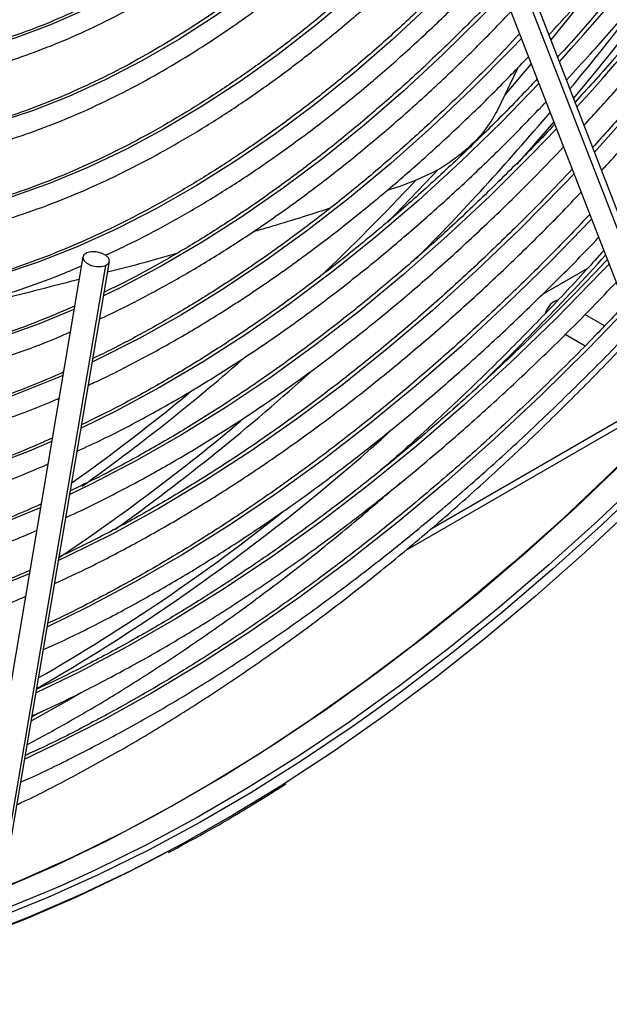
# Model space of a CAD drawing. Units: millimetres. Extents: x 5 to 418, y 3 to 291.
# Drawn here: x 214 to 215, y 55 to 58 of the extents above; entities that cross this region are included whole.
import ezdxf

# ---------------------------------------------------------------- set-up
doc = ezdxf.new("R2010")
doc.units = ezdxf.units.MM

msp = doc.modelspace()

# ---------------------------------------------------------------- linework, layer by layer
at = {"color": 7, "linetype": 'Continuous', "lineweight": 25}
for p, q in [((215.6704, 57.2065), (215.1792, 58.4716)), ((215.1, 58.4409), (215.5912, 57.1757)), ((215.1704, 58.4372), (215.6616, 57.172)), ((215.1778, 58.1176), (215.1119, 57.9802)), ((214.8026, 57.7424), (214.7648, 57.7306)), ((213.8055, 57.5209), (213.4907, 55.668)), ((213.5745, 55.6538), (213.8893, 57.5067)), ((213.8771, 57.4939), (213.5623, 55.641)), ((215.2553, 57.4027), (215.3992, 57.4858)), ((215.4516, 57.3035), (215.39, 57.3391)), ((215.3277, 57.277), (215.3904, 57.2407)), ((214.8237, 56.595), (215.7681, 57.1402)), ((213.6737, 56.0862), (213.6452, 56.07))]:
    msp.add_line(p, q, dxfattribs=at)
at = {"color": 8, "linetype": 'Continuous', "lineweight": 25}
msp.add_line((215.8105, 57.1858), (214.9006, 56.6605), dxfattribs=at)
at = {"color": 7, "linetype": 'Continuous', "lineweight": 25, "flags": 128}
for points in [[(217.5181, 59.4746), (217.4954, 59.4284), (217.3927, 59.2262), (217.2852, 59.026), (217.1733, 58.8281), (217.057, 58.6327), (216.9364, 58.4402), (216.8119, 58.2508), (216.6836, 58.0649), (216.5516, 57.8826), (216.4161, 57.7043), (216.2774, 57.5303), (216.1357, 57.3607), (215.9912, 57.1958), (215.8441, 57.036), (215.6945, 56.8814), (215.5428, 56.7322), (215.3892, 56.5887), (215.2338, 56.4511), (215.077, 56.3196), (214.9189, 56.1944), (214.7598, 56.0756), (214.5999, 55.9635), (214.4498, 55.8649)], [(217.4643, 59.4243), (217.4195, 59.3352), (217.3145, 59.1343), (217.2049, 58.9355), (217.0908, 58.7392), (216.9725, 58.5456), (216.85, 58.355), (216.7235, 58.1677), (216.5934, 57.984), (216.4596, 57.8042), (216.3226, 57.6285), (216.1824, 57.4572), (216.0392, 57.2905), (215.8934, 57.1288), (215.745, 56.9722), (215.5944, 56.821), (215.4418, 56.6754), (215.2873, 56.5356), (215.1312, 56.4019), (214.9738, 56.2744), (214.8153, 56.1534), (214.7017, 56.071)], [(216.744, 58.3794), (216.616, 58.1912), (216.4843, 58.0066), (216.349, 57.826), (216.2103, 57.6497), (216.0684, 57.4779), (215.9237, 57.3108), (215.7762, 57.1488), (215.6262, 56.992), (215.474, 56.8408), (215.3197, 56.6953), (215.1637, 56.5558), (215.0061, 56.4225), (214.8471, 56.2955), (214.6872, 56.1752), (214.5263, 56.0616), (214.3649, 55.9549), (214.2032, 55.8553), (214.0414, 55.763), (213.8798, 55.6781), (213.7185, 55.6007), (213.5579, 55.531), (213.5015, 55.5082)], [(213.8177, 57.5337), (213.8086, 57.5273), (213.8053, 57.5189), (213.8085, 57.5097), (213.8176, 57.5011), (213.8313, 57.4945), (213.8474, 57.4908), (213.8635, 57.4906), (213.8771, 57.4939)], [(213.8771, 57.4939), (213.8863, 57.5003), (213.8895, 57.5087), (213.8863, 57.5179), (213.8772, 57.5265), (213.8636, 57.5331), (213.8475, 57.5368), (213.8314, 57.537), (213.8177, 57.5337)], [(215.3042, 57.3848), (215.2928, 57.3809), (215.2813, 57.3716)], [(214.07, 55.6426), (213.9479, 55.5794), (213.7873, 55.5027), (213.6274, 55.4335), (213.4684, 55.3719), (213.3105, 55.318), (213.154, 55.2719), (212.9991, 55.2336), (212.8459, 55.2033), (212.6949, 55.1809), (212.5461, 55.1665), (212.3998, 55.1601)], [(213.7391, 55.5386), (213.6871, 55.5161), (213.5287, 55.4524), (213.3713, 55.3963), (213.2152, 55.348), (213.0607, 55.3075), (212.9078, 55.2749), (212.757, 55.2503), (212.6084, 55.2336), (212.4622, 55.225), (212.3187, 55.2244), (212.178, 55.2318)]]:
    msp.add_lwpolyline(points, dxfattribs=at)
at = {"color": 8, "linetype": 'Continuous', "lineweight": 25, "flags": 128}
for points in [[(214.7283, 58.98), (214.6887, 58.9396), (214.5833, 58.8375), (214.4762, 58.7412), (214.3675, 58.651), (214.2576, 58.5673), (214.1469, 58.4902), (214.0358, 58.42), (213.9246, 58.357), (213.8135, 58.3013), (213.7031, 58.2531), (213.5936, 58.2126), (213.4854, 58.1799), (213.3788, 58.1551), (213.2741, 58.1382), (213.1717, 58.1294), (213.0882, 58.1282)], [(214.9509, 58.924), (214.8962, 58.8642), (214.7884, 58.7524), (214.6785, 58.6461), (214.5668, 58.5457), (214.4536, 58.4513), (214.3391, 58.3633), (214.2238, 58.2819), (214.108, 58.2074), (213.992, 58.14), (213.8762, 58.0799), (213.7608, 58.0272), (213.6463, 57.9821), (213.5329, 57.9448), (213.4209, 57.9152), (213.3108, 57.8936), (213.2027, 57.88), (213.0971, 57.8744), (213.0255, 57.8753)], [(216.7648, 58.4056), (216.6387, 58.2187), (216.5088, 58.0354), (216.3753, 57.856), (216.2386, 57.6806), (216.0987, 57.5097), (215.9558, 57.3434), (215.8103, 57.182), (215.6623, 57.0258), (215.512, 56.8749), (215.3596, 56.7296), (215.2055, 56.5901), (215.0498, 56.4567), (214.8927, 56.3295), (214.7345, 56.2087), (214.5755, 56.0945), (214.4158, 55.9871), (214.2557, 55.8866), (214.0955, 55.7932), (213.9354, 55.7071), (213.7756, 55.6283), (213.6164, 55.5569), (213.4954, 55.5076)], [(215.4389, 58.4025), (215.3326, 58.2677), (215.2824, 58.2058)], [(216.8355, 58.3648), (216.7094, 58.1779), (216.5795, 57.9946), (216.446, 57.8151), (216.3093, 57.6398), (216.1694, 57.4689), (216.0265, 57.3026), (215.881, 57.1412), (215.733, 56.9849), (215.5827, 56.8341), (215.4303, 56.6888), (215.2762, 56.5493), (215.1205, 56.4159), (214.9634, 56.2887), (214.8052, 56.1679), (214.6462, 56.0537), (214.4865, 55.9463), (214.3264, 55.8458), (214.1662, 55.7524), (214.0061, 55.6662), (213.8463, 55.5874), (213.7391, 55.5386)], [(214.6578, 58.3504), (214.5403, 58.2521), (214.4217, 58.1602), (214.3022, 58.0749), (214.1821, 57.9963), (214.0618, 57.9247), (213.9415, 57.8604), (213.8217, 57.8034), (213.7025, 57.7539), (213.5843, 57.7121), (213.4675, 57.678), (213.3523, 57.6518), (213.2391, 57.6335), (213.1281, 57.6231), (213.0197, 57.6208), (212.9628, 57.6228)], [(215.1342, 58.3528), (215.0635, 58.2794), (214.9419, 58.1594), (214.8183, 58.0451), (214.6931, 57.9367), (214.5666, 57.8345), (214.439, 57.7387), (214.3106, 57.6496), (214.1817, 57.5673), (214.0527, 57.4921), (213.9238, 57.4241), (213.8709, 57.3982)], [(214.9019, 58.3171), (214.7819, 58.206), (214.6602, 58.1009), (214.5372, 58.0021), (214.4132, 57.9098), (214.2884, 57.8243), (214.1632, 57.7457), (214.0378, 57.6742), (213.9127, 57.6101), (213.788, 57.5534), (213.6642, 57.5044), (213.5415, 57.4632), (213.4203, 57.4297), (213.3007, 57.4043), (213.1832, 57.3868), (213.068, 57.3773), (212.9554, 57.3759), (212.9015, 57.3782)], [(215.1895, 58.2104), (215.1578, 58.1771), (215.0328, 58.051), (214.9058, 57.9305), (214.777, 57.8158), (214.6467, 57.7073), (214.5152, 57.6051), (214.3828, 57.5094), (214.2498, 57.4205), (214.1164, 57.3386), (213.983, 57.2638), (213.8498, 57.1963), (213.8354, 57.1895)], [(215.2204, 58.1308), (215.1941, 58.0996), (215.138, 58.0337)], [(215.2448, 58.0679), (215.1265, 57.9463), (214.9963, 57.8199), (214.8642, 57.6992), (214.7305, 57.5845), (214.5954, 57.4761), (214.4593, 57.3741), (214.3225, 57.2788), (214.1851, 57.1904), (214.0475, 57.109), (213.91, 57.0349), (213.8, 56.9807)], [(215.2917, 57.947), (215.2362, 57.8827), (215.1753, 57.8135)], [(215.3001, 57.9255), (215.2226, 57.8451), (215.0894, 57.7129), (214.9543, 57.5864), (214.8175, 57.4659), (214.6792, 57.3514), (214.5397, 57.2434), (214.3993, 57.1419), (214.2582, 57.0472), (214.1168, 56.9594), (213.9753, 56.8788), (213.834, 56.8054), (213.7645, 56.772)], [(215.3554, 57.7831), (215.321, 57.747), (215.1851, 57.6094), (215.0471, 57.4774), (214.9074, 57.3512), (214.7661, 57.231), (214.6235, 57.117), (214.4798, 57.0095), (214.3354, 56.9087), (214.1905, 56.8148), (214.0453, 56.7278), (213.9001, 56.648), (213.7552, 56.5756), (213.729, 56.5633)], [(214.9244, 57.7948), (214.9087, 57.7778), (214.7682, 57.6308)], [(215.4107, 57.6407), (215.2829, 57.5091), (215.1424, 57.3718), (215, 57.2401), (214.8559, 57.1143), (214.7104, 56.9947), (214.5638, 56.8815), (214.4162, 56.7748), (214.268, 56.6748), (214.1194, 56.5817), (213.9707, 56.4957), (213.8221, 56.4169), (213.6936, 56.3546)], [(215.4659, 57.4983), (215.4415, 57.4727), (215.2986, 57.327), (215.1536, 57.1869), (215.0067, 57.0526), (214.8581, 56.9243), (214.7082, 56.8022), (214.5572, 56.6866), (214.4052, 56.5776), (214.2527, 56.4755), (214.0998, 56.3803), (213.9467, 56.2922), (213.7938, 56.2115), (213.6581, 56.1459)], [(213.7774, 57.3556), (213.6675, 57.3103), (213.5407, 57.2648), (213.4152, 57.227), (213.2913, 57.197), (213.1693, 57.175), (213.0494, 57.1609), (212.9319, 57.1547), (212.8171, 57.1565), (212.7904, 57.1582)], [(215.5212, 57.3559), (215.3994, 57.23), (215.2521, 57.0849), (215.1029, 56.9454), (214.9519, 56.8119), (214.7995, 56.6845), (214.6459, 56.5634), (214.4912, 56.4488), (214.3358, 56.3409), (214.1799, 56.2398), (214.0238, 56.1458), (213.8676, 56.0589), (213.7117, 55.9794), (213.6227, 55.9372)], [(213.742, 57.147), (213.7172, 57.1363), (213.5853, 57.0838), (213.4546, 57.0391), (213.3252, 57.0021), (213.1974, 56.973), (213.0717, 56.9518), (212.9481, 56.9386), (212.827, 56.9334), (212.7086, 56.9362), (212.6709, 56.9389)], [(213.7066, 56.9384), (213.6363, 56.9088), (213.5007, 56.8572), (213.3662, 56.8132), (213.2332, 56.7772), (213.1019, 56.749), (212.9727, 56.7287), (212.8456, 56.7165), (212.7211, 56.7122), (212.5994, 56.716), (212.5516, 56.7198)], [(213.6711, 56.7298), (213.553, 56.6811), (213.4138, 56.6303), (213.2759, 56.5873), (213.1395, 56.5522), (213.0049, 56.525), (212.8724, 56.5057), (212.7421, 56.4944), (212.6145, 56.4912), (212.4896, 56.496), (212.4323, 56.5009)], [(213.6357, 56.5212), (213.6109, 56.5106), (213.4673, 56.4532), (213.3249, 56.4034), (213.1837, 56.3614), (213.0442, 56.3273), (212.9065, 56.3011), (212.7709, 56.2828), (212.6377, 56.2725), (212.507, 56.2703), (212.3792, 56.276), (212.3131, 56.2822)], [(213.8017, 56.1471), (213.7605, 56.1231), (213.6431, 56.0574)], [(214.7017, 56.071), (214.6559, 56.039), (214.4959, 55.9313), (214.3355, 55.8306), (214.1749, 55.737), (214.0145, 55.6507), (213.8543, 55.5717), (213.6948, 55.5002), (213.536, 55.4363), (213.3783, 55.3801), (213.2219, 55.3317), (213.067, 55.2912), (212.9139, 55.2585), (212.7627, 55.2338), (212.6138, 55.2172), (212.4673, 55.2085), (212.3235, 55.2079), (212.1825, 55.2153)], [(214.4498, 55.8649), (214.4394, 55.8583), (214.2787, 55.7599), (214.1179, 55.6688), (213.9573, 55.5848), (213.7971, 55.5083), (213.6375, 55.4392), (213.4788, 55.3778), (213.3213, 55.324), (213.1651, 55.278), (213.0105, 55.2398), (212.8577, 55.2095), (212.707, 55.1872), (212.5585, 55.1728), (212.4125, 55.1664), (212.2693, 55.1681), (212.1289, 55.1777)]]:
    msp.add_lwpolyline(points, dxfattribs=at)
at = {"color": 8, "linetype": 'Continuous', "lineweight": 25}
for centre, radius, start, end in [((209.9924, 62.9924), 7.2002, 317.5967, 331.89495), ((207.8783, 64.2557), 9.7346, 320.17237, 331.28364), ((209.7363, 63.1408), 7.6263, 317.56077, 332.01106), ((209.5105, 63.2678), 8.0156, 317.49505, 332.14858), ((208.1246, 64.0636), 9.3941, 320.20576, 323.8442), ((208.6386, 63.6293), 8.7211, 315.48928, 319.60015), ((208.9489, 63.3245), 8.1134, 313.67302, 316.72141), ((209.1894, 63.1929), 8.4479, 313.87098, 317.87437), ((209.8573, 62.3109), 6.7796, 305.59557, 311.03758), ((209.8156, 62.3861), 7.0361, 305.55361, 312.08965), ((209.9068, 62.2348), 6.6617, 305.45072, 309.4705), ((210.0667, 62.0512), 6.5904, 303.77781, 309.99811)]:
    msp.add_arc(centre, radius, start, end, dxfattribs=at)
at = {"color": 7, "linetype": 'Continuous', "lineweight": 25}
for centre, radius, start, end in [((215.3328, 57.3231), 0.0707, 136.71, 163.7532), ((210.3746, 61.8466), 6.5678, 300.01992, 312.12248), ((210.6184, 61.5069), 6.1252, 299.84101, 308.59213)]:
    msp.add_arc(centre, radius, start, end, dxfattribs=at)
for points, knots in [([(215.784, 59.7939), (215.7694, 59.7671), (215.7289, 59.6931), (215.6581, 59.5743), (215.5724, 59.4375), (215.4829, 59.3038), (215.3901, 59.1732), (215.2941, 59.0461), (215.1953, 58.9229), (215.0938, 58.8037), (214.9899, 58.689), (214.8839, 58.5789), (214.776, 58.4738), (214.6664, 58.3739), (214.5555, 58.2793), (214.4435, 58.1905), (214.3306, 58.1074), (214.2172, 58.0305), (214.1035, 57.9597), (213.9898, 57.8954), (213.8764, 57.8376), (213.7636, 57.7864), (213.6516, 57.7421), (213.5406, 57.7046), (213.4311, 57.6741), (213.3231, 57.6506), (213.217, 57.6341), (213.1131, 57.6251), (213.0285, 57.6223), (212.9796, 57.6252), (212.9636, 57.6262)], [0, 0, 0, 0, 0.020952, 0.057941, 0.094931, 0.131919, 0.168906, 0.205891, 0.242873, 0.279853, 0.316829, 0.3538, 0.390768, 0.42773, 0.464687, 0.501639, 0.538585, 0.575526, 0.612461, 0.649392, 0.68632, 0.723246, 0.760172, 0.797101, 0.834038, 0.870987, 0.907954, 0.944948, 0.981976, 1, 1, 1, 1]), ([(212.9463, 57.5563), (212.9482, 57.5561), (212.9837, 57.5528), (213.0553, 57.5532), (213.161, 57.5579), (213.2693, 57.5706), (213.3794, 57.5904), (213.4912, 57.6174), (213.6043, 57.6515), (213.7186, 57.6926), (213.8338, 57.7406), (213.9495, 57.7955), (214.0654, 57.857), (214.1815, 57.925), (214.2972, 57.9994), (214.4125, 58.08), (214.5269, 58.1666), (214.6403, 58.2589), (214.7524, 58.3568), (214.8629, 58.46), (214.9716, 58.5683), (215.0782, 58.6814), (215.1825, 58.7991), (215.2843, 58.921), (215.3832, 59.047), (215.4791, 59.1767), (215.5717, 59.3098), (215.661, 59.4459), (215.7462, 59.585), (215.8093, 59.6926), (215.8424, 59.7544), (215.8499, 59.7682)], [0, 0, 0, 0, 0.00202, 0.038401, 0.074831, 0.111306, 0.14782, 0.184367, 0.220939, 0.25753, 0.294134, 0.330746, 0.367362, 0.403979, 0.440595, 0.477207, 0.513817, 0.550421, 0.587022, 0.623618, 0.660209, 0.696797, 0.733381, 0.769961, 0.806539, 0.843114, 0.879688, 0.91626, 0.952831, 0.989402, 1, 1, 1, 1]), ([(215.9516, 59.7287), (215.9354, 59.6991), (215.8926, 59.6204), (215.8185, 59.495), (215.7301, 59.3528), (215.6379, 59.2135), (215.5424, 59.0774), (215.4437, 58.9446), (215.342, 58.8157), (215.2376, 58.6907), (215.1308, 58.57), (215.0216, 58.454), (214.9105, 58.3427), (214.7976, 58.2365), (214.6832, 58.1356), (214.5676, 58.0403), (214.4509, 57.9507), (214.3336, 57.867), (214.2158, 57.7895), (214.0979, 57.7182), (213.98, 57.6534), (213.8624, 57.5952), (213.7455, 57.5436), (213.6294, 57.4989), (213.5145, 57.4611), (213.401, 57.4302), (213.2891, 57.4064), (213.179, 57.3896), (213.0711, 57.3802), (212.9788, 57.3772), (212.9237, 57.3803), (212.9028, 57.3814)], [0, 0, 0, 0, 0.021454, 0.056913, 0.092373, 0.127831, 0.163289, 0.198745, 0.234199, 0.26965, 0.305099, 0.340544, 0.375986, 0.411423, 0.446857, 0.482285, 0.517709, 0.553128, 0.588542, 0.623952, 0.659359, 0.694763, 0.730166, 0.76557, 0.800977, 0.836391, 0.871816, 0.907258, 0.942723, 0.978217, 1, 1, 1, 1]), ([(215.2763, 58.2217), (215.2979, 58.245), (215.3586, 58.3104), (215.4558, 58.4228), (215.5678, 58.5583), (215.6769, 58.6979), (215.783, 58.8412), (215.8858, 58.988), (215.9852, 59.1379), (216.081, 59.2905), (216.1727, 59.446), (216.2357, 59.5569), (216.2669, 59.6164), (216.2702, 59.6228)], [0, 0, 0, 0, 0.057269, 0.160666, 0.264057, 0.367441, 0.470821, 0.574197, 0.67757, 0.780941, 0.884311, 0.987681, 1, 1, 1, 1]), ([(216.3287, 59.605), (216.3087, 59.5676), (216.2595, 59.4762), (216.1765, 59.3331), (216.0807, 59.1756), (215.9811, 59.0209), (215.878, 58.8691), (215.7715, 58.7206), (215.662, 58.5757), (215.5496, 58.4345), (215.4343, 58.2977), (215.3521, 58.2035), (215.3078, 58.1562), (215.3035, 58.1516)], [0, 0, 0, 0, 0.070425, 0.172497, 0.274569, 0.376639, 0.478708, 0.580774, 0.682837, 0.784894, 0.886946, 0.988992, 1, 1, 1, 1]), ([(215.3316, 58.0792), (215.3571, 58.1067), (215.4228, 58.1776), (215.526, 58.297), (215.6413, 58.4365), (215.7538, 58.5802), (215.8632, 58.7275), (215.9694, 58.8783), (216.0722, 59.0323), (216.1715, 59.1891), (216.2668, 59.3486), (216.342, 59.4804), (216.384, 59.5597), (216.3969, 59.5842)], [0, 0, 0, 0, 0.062858, 0.162057, 0.26125, 0.360438, 0.459621, 0.558801, 0.657978, 0.757154, 0.856328, 0.955502, 1, 1, 1, 1]), ([(216.4558, 59.5663), (216.4341, 59.5258), (216.3825, 59.4297), (216.2964, 59.2802), (216.1982, 59.1179), (216.0963, 58.9584), (215.9908, 58.8017), (215.882, 58.6483), (215.77, 58.4984), (215.6551, 58.3522), (215.5373, 58.2102), (215.4384, 58.0958), (215.3781, 58.0305), (215.3587, 58.0095)], [0, 0, 0, 0, 0.07128, 0.1693156, 0.2673513, 0.3653861, 0.4634192, 0.56145, 0.6594776, 0.7575013, 0.8555203, 0.9535341, 1, 1, 1, 1]), ([(215.387, 57.9366), (215.4209, 57.9735), (215.4961, 58.0552), (215.6097, 58.1872), (215.728, 58.3311), (215.8433, 58.4791), (215.9557, 58.6308), (216.0648, 58.7858), (216.1706, 58.9441), (216.2728, 59.1053), (216.371, 59.2691), (216.455, 59.4159), (216.5044, 59.5088), (216.524, 59.5455)], [0, 0, 0, 0, 0.078607, 0.174066, 0.269519, 0.364968, 0.460414, 0.555856, 0.651296, 0.746734, 0.842171, 0.937607, 1, 1, 1, 1]), ([(216.5828, 59.5276), (216.5596, 59.4841), (216.5057, 59.3833), (216.4164, 59.2277), (216.316, 59.0608), (216.2118, 58.8966), (216.104, 58.7352), (215.9929, 58.577), (215.8786, 58.4222), (215.7612, 58.2711), (215.641, 58.1241), (215.5254, 57.9889), (215.4488, 57.9049), (215.4141, 57.8668)], [0, 0, 0, 0, 0.07185, 0.166279, 0.260708, 0.355136, 0.449563, 0.543988, 0.63841, 0.732829, 0.827245, 0.921655, 1, 1, 1, 1]), ([(215.4423, 57.794), (215.4472, 57.7992), (215.4949, 57.8495), (215.5832, 57.9492), (215.7068, 58.0934), (215.8276, 58.2422), (215.9455, 58.3948), (216.0604, 58.551), (216.1721, 58.7106), (216.2803, 58.8734), (216.3849, 59.0391), (216.4856, 59.2074), (216.5747, 59.3633), (216.6282, 59.4639), (216.651, 59.5068)], [0, 0, 0, 0, 0.0105366, 0.1026442, 0.1947469, 0.2868451, 0.3789394, 0.4710305, 0.5631189, 0.6552053, 0.7472901, 0.8393741, 0.9314579, 1, 1, 1, 1]), ([(213.0091, 57.8094), (213.0301, 57.8084), (213.0841, 57.8061), (213.1738, 57.8104), (213.2776, 57.8216), (213.3836, 57.8402), (213.4911, 57.8659), (213.6001, 57.8988), (213.7102, 57.9387), (213.8211, 57.9855), (213.9325, 58.0392), (214.0442, 58.0994), (214.1558, 58.1662), (214.2672, 58.2393), (214.3779, 58.3185), (214.4878, 58.4036), (214.5965, 58.4945), (214.7038, 58.5908), (214.8094, 58.6923), (214.913, 58.7989), (214.9984, 58.8917), (215.0483, 58.9505), (215.0653, 58.9705)], [0, 0, 0, 0, 0.0330695, 0.0850469, 0.137098, 0.1892133, 0.2413816, 0.293591, 0.3458306, 0.3980909, 0.4503637, 0.5026429, 0.554923, 0.6072003, 0.6594727, 0.7117389, 0.7639982, 0.8162504, 0.8684955, 0.920734, 0.9729662, 1, 1, 1, 1]), ([(213.0718, 58.0622), (213.0831, 58.0617), (213.126, 58.0598), (213.2031, 58.0641), (213.3029, 58.075), (213.4047, 58.0936), (213.5082, 58.1192), (213.613, 58.152), (213.7188, 58.1918), (213.8254, 58.2384), (213.9325, 58.2919), (214.0397, 58.3519), (214.1467, 58.4184), (214.2533, 58.4911), (214.3592, 58.5699), (214.464, 58.6545), (214.5676, 58.7445), (214.6695, 58.8403), (214.7414, 58.9112), (214.7787, 58.9514), (214.7834, 58.9564)], [0, 0, 0, 0, 0.021426, 0.081743, 0.142156, 0.202654, 0.26322, 0.323839, 0.384496, 0.445178, 0.505874, 0.566577, 0.627279, 0.687976, 0.748666, 0.809347, 0.870019, 0.930682, 0.991336, 1, 1, 1, 1]), ([(214.708, 58.9793), (214.6995, 58.9703), (214.6586, 58.9271), (214.5833, 58.8547), (214.4825, 58.7624), (214.3801, 58.676), (214.2768, 58.5951), (214.1727, 58.5202), (214.0682, 58.4513), (213.9635, 58.3888), (213.859, 58.3327), (213.7549, 58.2832), (213.6516, 58.2405), (213.5493, 58.2046), (213.4484, 58.1757), (213.349, 58.1537), (213.2516, 58.139), (213.1647, 58.1313), (213.1115, 58.1316), (213.0891, 58.1318)], [0, 0, 0, 0, 0.016516, 0.079086, 0.141645, 0.204192, 0.266728, 0.329251, 0.391762, 0.454263, 0.516755, 0.579241, 0.641726, 0.704214, 0.766716, 0.829241, 0.891805, 0.954426, 1, 1, 1, 1]), ([(214.932, 58.924), (214.8999, 58.8889), (214.8344, 58.8173), (214.7328, 58.7152), (214.6283, 58.6164), (214.5222, 58.523), (214.415, 58.4352), (214.3068, 58.3531), (214.198, 58.277), (214.0887, 58.207), (213.9795, 58.1434), (213.8704, 58.0863), (213.7618, 58.0359), (213.6541, 57.9922), (213.5473, 57.9553), (213.4419, 57.9254), (213.3382, 57.9026), (213.2362, 57.8866), (213.1366, 57.8785), (213.0666, 57.8759), (213.0306, 57.8781), (213.0262, 57.8784)], [0, 0, 0, 0, 0.0531273, 0.1083997, 0.1636642, 0.2189201, 0.2741669, 0.3294043, 0.3846323, 0.4398512, 0.4950622, 0.5502669, 0.6054681, 0.6606688, 0.7158736, 0.7710892, 0.8263244, 0.8815901, 0.9368992, 0.9922663, 1, 1, 1, 1]), ([(213.877, 57.5264), (213.9075, 57.5406), (213.9779, 57.5734), (214.0887, 57.6327), (214.2089, 57.7027), (214.3289, 57.7793), (214.4483, 57.8621), (214.5671, 57.9509), (214.6848, 58.0455), (214.8013, 58.1456), (214.9162, 58.2513), (215.0163, 58.3486), (215.0773, 58.4125), (215.1012, 58.4377)], [0, 0, 0, 0, 0.073392, 0.16945, 0.265511, 0.361567, 0.457617, 0.553659, 0.64969, 0.745711, 0.841722, 0.937722, 1, 1, 1, 1]), ([(215.1286, 58.3671), (215.1253, 58.3635), (215.0846, 58.3192), (215.0046, 58.2386), (214.8887, 58.1261), (214.771, 58.0192), (214.652, 57.9177), (214.5318, 57.8218), (214.4108, 57.7317), (214.2892, 57.6477), (214.1672, 57.5697), (214.0451, 57.4985), (213.9469, 57.4452), (213.8897, 57.4181), (213.8729, 57.4102)], [0, 0, 0, 0, 0.008541, 0.103791, 0.199031, 0.294261, 0.38948, 0.484688, 0.579884, 0.675069, 0.770242, 0.865406, 0.960562, 1, 1, 1, 1]), ([(213.8585, 57.3254), (213.8933, 57.3419), (213.9694, 57.378), (214.0871, 57.4417), (214.2113, 57.5147), (214.3353, 57.5943), (214.4588, 57.68), (214.5815, 57.7717), (214.7032, 57.8692), (214.8238, 57.9723), (214.9427, 58.081), (215.0539, 58.1883), (215.1244, 58.2616), (215.1566, 58.2951)], [0, 0, 0, 0, 0.078856, 0.172493, 0.26613, 0.359765, 0.453393, 0.547013, 0.640624, 0.734227, 0.82782, 0.921403, 1, 1, 1, 1]), ([(215.1838, 58.225), (215.1559, 58.1955), (215.0892, 58.1248), (214.9812, 58.0185), (214.8604, 57.9056), (214.7382, 57.7982), (214.6146, 57.6962), (214.4901, 57.6), (214.3649, 57.5097), (214.2391, 57.4256), (214.1131, 57.3475), (213.9871, 57.2764), (213.8951, 57.2277), (213.8454, 57.2047), (213.8374, 57.201)], [0, 0, 0, 0, 0.065712, 0.157431, 0.249142, 0.340843, 0.432534, 0.524215, 0.615886, 0.707547, 0.799199, 0.890844, 0.982482, 1, 1, 1, 1]), ([(213.8231, 57.1168), (213.8308, 57.1202), (213.8809, 57.1425), (213.974, 57.1902), (214.1022, 57.2601), (214.2303, 57.3371), (214.3581, 57.4202), (214.4854, 57.5095), (214.6119, 57.6048), (214.7374, 57.706), (214.8616, 57.8127), (214.9843, 57.9248), (215.1014, 58.0378), (215.1764, 58.1157), (215.2119, 58.1526)], [0, 0, 0, 0, 0.016328, 0.10661, 0.196897, 0.287183, 0.377466, 0.467743, 0.558013, 0.648275, 0.738529, 0.828774, 0.919012, 1, 1, 1, 1]), ([(215.2391, 58.0827), (215.2249, 58.0675), (215.1709, 58.0094), (215.0749, 57.9132), (214.9512, 57.7946), (214.8259, 57.6814), (214.6992, 57.5737), (214.5713, 57.4716), (214.4426, 57.3753), (214.3133, 57.2851), (214.1835, 57.2009), (214.0536, 57.1232), (213.9263, 57.0528), (213.8425, 57.0117), (213.8018, 56.9918)], [0, 0, 0, 0, 0.031402, 0.119962, 0.208514, 0.297058, 0.385594, 0.474121, 0.562639, 0.651148, 0.739648, 0.828141, 0.916628, 1, 1, 1, 1]), ([(213.7877, 56.9084), (213.8152, 56.921), (213.8864, 56.9538), (214.0019, 57.0143), (214.1339, 57.0888), (214.2657, 57.1701), (214.3972, 57.2575), (214.5281, 57.3511), (214.6581, 57.4506), (214.7871, 57.5559), (214.9148, 57.6667), (215.041, 57.7829), (215.1587, 57.8972), (215.2333, 57.9749), (215.2672, 58.0103)], [0, 0, 0, 0, 0.054746, 0.142015, 0.229287, 0.316557, 0.403823, 0.491083, 0.578337, 0.665585, 0.752824, 0.840057, 0.927282, 1, 1, 1, 1]), ([(215.1118, 57.98), (215.0994, 57.9591), (215.0757, 57.9192), (215.0266, 57.8677), (214.968, 57.8208), (214.8941, 57.7765), (214.8345, 57.7543), (214.8026, 57.7424)], [0, 0, 0, 0, 0.193935, 0.371153, 0.543886, 0.756463, 1, 1, 1, 1]), ([(215.2946, 57.9397), (215.2945, 57.9396), (215.2535, 57.895), (215.1697, 57.8101), (215.0433, 57.6859), (214.915, 57.5673), (214.7852, 57.4539), (214.6542, 57.3461), (214.5223, 57.2441), (214.3895, 57.148), (214.2562, 57.0579), (214.1226, 56.974), (213.989, 56.8967), (213.8701, 56.8329), (213.7961, 56.7977), (213.7665, 56.7836)], [0, 0, 0, 0, 0.000249, 0.08596, 0.171664, 0.257361, 0.34305, 0.428732, 0.514406, 0.600072, 0.68573, 0.771381, 0.857026, 0.942666, 1, 1, 1, 1]), ([(213.7522, 56.6994), (213.76, 56.7029), (213.8127, 56.7261), (213.9109, 56.7757), (214.0465, 56.8484), (214.1821, 56.9283), (214.3175, 57.0143), (214.4525, 57.1067), (214.5867, 57.205), (214.7201, 57.3092), (214.8523, 57.4192), (214.9832, 57.5346), (215.1125, 57.6554), (215.2257, 57.7665), (215.2949, 57.8392), (215.3224, 57.8681)], [0, 0, 0, 0, 0.014664, 0.099193, 0.183726, 0.268259, 0.35279, 0.437316, 0.521837, 0.606353, 0.690862, 0.775364, 0.85986, 0.944349, 1, 1, 1, 1]), ([(215.3496, 57.7979), (215.3217, 57.7682), (215.2513, 57.6936), (215.1364, 57.5796), (215.0053, 57.4554), (214.8727, 57.3367), (214.7387, 57.2234), (214.6035, 57.1158), (214.4675, 57.014), (214.3309, 56.9182), (214.1938, 56.8285), (214.0565, 56.745), (213.9193, 56.6684), (213.8107, 56.6117), (213.7481, 56.5828), (213.731, 56.5749)], [0, 0, 0, 0, 0.054957, 0.138064, 0.221165, 0.304259, 0.387347, 0.470428, 0.553502, 0.636568, 0.719628, 0.802682, 0.885731, 0.968776, 1, 1, 1, 1]), ([(213.7167, 56.4908), (213.7542, 56.5082), (213.8379, 56.5469), (213.9682, 56.6152), (214.1075, 56.6938), (214.2466, 56.7791), (214.3854, 56.8706), (214.5237, 56.9682), (214.6611, 57.0718), (214.7976, 57.1812), (214.9328, 57.2963), (215.0667, 57.4167), (215.1987, 57.5426), (215.3025, 57.6457), (215.3614, 57.7084), (215.3777, 57.7257)], [0, 0, 0, 0, 0.066486, 0.148523, 0.230563, 0.312601, 0.394636, 0.476666, 0.558692, 0.640712, 0.722726, 0.804734, 0.886736, 0.968733, 1, 1, 1, 1]), ([(215.4049, 57.6554), (215.3908, 57.6402), (215.3333, 57.5785), (215.2306, 57.4751), (215.0969, 57.3457), (214.9613, 57.2218), (214.8245, 57.1031), (214.6863, 56.9901), (214.5472, 56.8828), (214.4074, 56.7815), (214.267, 56.6862), (214.1262, 56.5971), (213.9853, 56.5142), (213.8447, 56.4386), (213.748, 56.3891), (213.6984, 56.3669), (213.6954, 56.3655)], [0, 0, 0, 0, 0.0265031, 0.1072333, 0.1879581, 0.2686773, 0.3493905, 0.4300975, 0.5107981, 0.5914924, 0.6721804, 0.7528627, 0.8335397, 0.9142126, 0.9948828, 1, 1, 1, 1]), ([(214.5854, 57.6747), (214.5213, 57.6539), (214.4409, 57.6279), (214.3591, 57.605), (214.3426, 57.6004)], [0, 0, 0, 0, 0.797674, 1, 1, 1, 1]), ([(213.6813, 56.2825), (213.7065, 56.2938), (213.779, 56.3265), (213.8993, 56.3879), (214.042, 56.466), (214.1848, 56.5509), (214.3272, 56.642), (214.4692, 56.7394), (214.6105, 56.8428), (214.751, 56.9521), (214.8903, 57.0671), (215.0283, 57.1877), (215.1648, 57.3135), (215.2994, 57.445), (215.3888, 57.535), (215.4328, 57.5823), (215.4332, 57.5827)], [0, 0, 0, 0, 0.042401, 0.122154, 0.201909, 0.281663, 0.361415, 0.441164, 0.520908, 0.600647, 0.680382, 0.760111, 0.839834, 0.919553, 0.999266, 1, 1, 1, 1]), ([(214.1008, 57.532), (214.0619, 57.5207), (213.9899, 57.4998), (213.9171, 57.4816), (213.8836, 57.4732)], [0, 0, 0, 0, 0.540641, 1, 1, 1, 1]), ([(215.4492, 57.5415), (215.4309, 57.5211), (215.3672, 57.4497), (215.2556, 57.3321), (215.1148, 57.189), (214.9719, 57.0514), (214.8487, 56.9375), (214.7727, 56.8717), (214.7453, 56.848)], [0, 0, 0, 0, 0.080952, 0.28244, 0.483918, 0.685385, 0.88684, 1, 1, 1, 1]), ([(215.4604, 57.5125), (215.4603, 57.5123), (215.416, 57.4643), (215.3257, 57.3725), (215.1894, 57.2379), (215.0512, 57.1089), (214.9115, 56.9852), (214.7705, 56.8669), (214.6284, 56.7543), (214.4855, 56.6476), (214.3419, 56.5468), (214.1978, 56.4522), (214.0535, 56.3638), (213.9093, 56.2821), (213.778, 56.2128), (213.6951, 56.1738), (213.6601, 56.1573)], [0, 0, 0, 0, 0.000258, 0.078809, 0.157355, 0.235897, 0.314433, 0.392963, 0.471488, 0.550007, 0.62852, 0.707028, 0.785531, 0.86403, 0.942525, 1, 1, 1, 1]), ([(212.8748, 57.3131), (212.8939, 57.3116), (212.948, 57.3075), (213.0401, 57.3086), (213.1504, 57.3159), (213.263, 57.3308), (213.3774, 57.3529), (213.4935, 57.382), (213.6109, 57.4185), (213.7134, 57.4552), (213.777, 57.4826), (213.8007, 57.4928)], [0, 0, 0, 0, 0.0666687, 0.1891402, 0.3117575, 0.4345068, 0.5573696, 0.6803252, 0.8033531, 0.9264344, 1, 1, 1, 1]), ([(213.7935, 57.4502), (213.7231, 57.4319), (213.5238, 57.3802), (213.2013, 57.3065), (212.9509, 57.2548), (212.8294, 57.2297)], [0, 0, 0, 0, 0.219466, 0.621386, 1, 1, 1, 1]), ([(213.6459, 56.0737), (213.6619, 56.0808), (213.7264, 56.1094), (213.8398, 56.1662), (213.9859, 56.2442), (214.1321, 56.3292), (214.278, 56.4205), (214.4236, 56.518), (214.5686, 56.6216), (214.7128, 56.7312), (214.856, 56.8466), (214.9979, 56.9675), (215.1385, 57.0939), (215.2773, 57.2257), (215.394, 57.3413), (215.4636, 57.4148), (215.4882, 57.4409)], [0, 0, 0, 0, 0.025738, 0.1033817, 0.1810282, 0.2586748, 0.3363196, 0.4139616, 0.4915998, 0.5692337, 0.646863, 0.7244875, 0.8021072, 0.8797221, 0.9573325, 1, 1, 1, 1]), ([(215.5155, 57.3706), (215.4843, 57.3375), (215.4075, 57.2562), (215.2828, 57.1322), (215.1421, 56.998), (214.9997, 56.8693), (214.8559, 56.746), (214.711, 56.6282), (214.5651, 56.5163), (214.4184, 56.4102), (214.2712, 56.3102), (214.1236, 56.2165), (213.9759, 56.1289), (213.8283, 56.0483), (213.7112, 55.9882), (213.6434, 55.9573), (213.6246, 55.9487)], [0, 0, 0, 0, 0.052522, 0.129053, 0.20558, 0.282102, 0.358618, 0.43513, 0.511637, 0.588138, 0.664634, 0.741125, 0.817613, 0.894096, 0.970577, 1, 1, 1, 1]), ([(213.7793, 57.3663), (213.7465, 57.352), (213.6733, 57.3199), (213.561, 57.2784), (213.4422, 57.2403), (213.3249, 57.2094), (213.2092, 57.1855), (213.0954, 57.1686), (212.9838, 57.1591), (212.8824, 57.1561), (212.8195, 57.1595), (212.792, 57.1611)], [0, 0, 0, 0, 0.0945898, 0.2108923, 0.3272069, 0.4435441, 0.5599173, 0.676342, 0.7928364, 0.9094203, 1, 1, 1, 1]), ([(212.7552, 57.0935), (212.7625, 57.0927), (212.8057, 57.0881), (212.8873, 57.0866), (212.9999, 57.0896), (213.1149, 57.1005), (213.232, 57.1184), (213.3508, 57.1436), (213.4711, 57.1758), (213.5928, 57.2155), (213.691, 57.2516), (213.7487, 57.2769), (213.7653, 57.2842)], [0, 0, 0, 0, 0.02387, 0.139659, 0.255577, 0.371615, 0.487761, 0.603996, 0.720306, 0.836671, 0.953079, 1, 1, 1, 1]), ([(213.5982, 55.7935), (213.6026, 55.7955), (213.6575, 55.8208), (213.7633, 55.8758), (213.9154, 55.9587), (214.0675, 56.0488), (214.2193, 56.1451), (214.3708, 56.2477), (214.5216, 56.3563), (214.6716, 56.4709), (214.8206, 56.5912), (214.9683, 56.7171), (215.1146, 56.8485), (215.2594, 56.985), (215.402, 57.1271), (215.4989, 57.2263), (215.5475, 57.2794), (215.5499, 57.282)], [0, 0, 0, 0, 0.006633, 0.082754, 0.158878, 0.235001, 0.311122, 0.387241, 0.463356, 0.539467, 0.615574, 0.691678, 0.767776, 0.843871, 0.919962, 0.996049, 1, 1, 1, 1]), ([(213.6104, 55.8649), (213.6205, 55.8693), (213.6801, 55.8954), (213.7898, 55.9497), (213.9392, 56.0281), (214.0887, 56.1136), (214.238, 56.2054), (214.3871, 56.3035), (214.5356, 56.4077), (214.6834, 56.518), (214.8302, 56.634), (214.9759, 56.7558), (215.1201, 56.883), (215.263, 57.0155), (215.4037, 57.1536), (215.4974, 57.248), (215.5434, 57.2975), (215.5437, 57.2979)], [0, 0, 0, 0, 0.015467, 0.091162, 0.166859, 0.242558, 0.318255, 0.393949, 0.469641, 0.545328, 0.621012, 0.696691, 0.772366, 0.848036, 0.923702, 0.999364, 1, 1, 1, 1]), ([(213.7438, 57.1574), (213.7412, 57.1562), (213.6969, 57.1355), (213.6114, 57.1015), (213.4878, 57.0562), (213.3654, 57.0185), (213.2445, 56.9877), (213.1252, 56.9639), (213.0079, 56.9472), (212.8927, 56.9378), (212.7804, 56.935), (212.708, 56.9391), (212.6721, 56.9411)], [0, 0, 0, 0, 0.006782, 0.117262, 0.227748, 0.338246, 0.448766, 0.559319, 0.669919, 0.780581, 0.891322, 1, 1, 1, 1]), ([(212.6356, 56.874), (212.6717, 56.8712), (212.7452, 56.8656), (212.8592, 56.8663), (212.9767, 56.8736), (213.0964, 56.8884), (213.2179, 56.9103), (213.3412, 56.9394), (213.4659, 56.9754), (213.5918, 57.0192), (213.6799, 57.0526), (213.7261, 57.0734), (213.7298, 57.0751)], [0, 0, 0, 0, 0.106565, 0.216745, 0.327034, 0.437421, 0.547894, 0.658438, 0.769039, 0.879683, 0.990358, 1, 1, 1, 1]), ([(213.7084, 56.9494), (213.6941, 56.9428), (213.6368, 56.9167), (213.5372, 56.8779), (213.41, 56.8331), (213.2842, 56.7957), (213.1598, 56.7652), (213.0372, 56.7418), (212.9165, 56.7255), (212.7979, 56.7162), (212.6819, 56.7147), (212.6002, 56.7169), (212.5581, 56.7217), (212.5529, 56.7223)], [0, 0, 0, 0, 0.0351342, 0.1405743, 0.2460205, 0.3514796, 0.4569599, 0.5624715, 0.6680261, 0.773637, 0.8793181, 0.9850837, 1, 1, 1, 1]), ([(212.5165, 56.6555), (212.5478, 56.6525), (212.6173, 56.6459), (212.7281, 56.6443), (212.8482, 56.6491), (212.9705, 56.6613), (213.0949, 56.6807), (213.221, 56.7073), (213.3487, 56.741), (213.4777, 56.782), (213.593, 56.8237), (213.6655, 56.8547), (213.6944, 56.867)], [0, 0, 0, 0, 0.086258, 0.191464, 0.296765, 0.402157, 0.507628, 0.613166, 0.71876, 0.824396, 0.930065, 1, 1, 1, 1]), ([(213.6304, 55.9827), (213.6724, 56.0054), (213.765, 56.0554), (213.9084, 56.1408), (214.0602, 56.2369), (214.2117, 56.3395), (214.3625, 56.4481), (214.5125, 56.5628), (214.6609, 56.6823), (214.7587, 56.7665), (214.8072, 56.8084)], [0, 0, 0, 0, 0.105924, 0.233882, 0.361837, 0.489788, 0.617733, 0.745672, 0.873603, 1, 1, 1, 1]), ([(213.673, 56.7408), (213.6453, 56.7286), (213.5735, 56.6967), (213.4584, 56.653), (213.3278, 56.6088), (213.1987, 56.5719), (213.071, 56.542), (212.9451, 56.5191), (212.8212, 56.5034), (212.6994, 56.4947), (212.5802, 56.4937), (212.4916, 56.4967), (212.4437, 56.5024), (212.4337, 56.5036)], [0, 0, 0, 0, 0.063238, 0.164254, 0.265278, 0.366315, 0.467373, 0.56846, 0.669587, 0.770766, 0.872008, 0.973326, 1, 1, 1, 1]), ([(212.3974, 56.437), (212.427, 56.4338), (212.4956, 56.4263), (212.6064, 56.4232), (212.7291, 56.4261), (212.8543, 56.4365), (212.9814, 56.454), (213.1104, 56.4788), (213.2411, 56.5108), (213.3732, 56.5497), (213.5065, 56.5962), (213.6018, 56.6326), (213.6528, 56.6553), (213.6589, 56.658)], [0, 0, 0, 0, 0.0763774, 0.1772121, 0.2781331, 0.3791352, 0.4802099, 0.5813475, 0.6825372, 0.7837686, 0.8850319, 0.9863186, 1, 1, 1, 1]), ([(213.6374, 56.5316), (213.5949, 56.5134), (213.5071, 56.4756), (213.375, 56.427), (213.2413, 56.3836), (213.1089, 56.3474), (212.9781, 56.3182), (212.8491, 56.2961), (212.7221, 56.2811), (212.5973, 56.2731), (212.475, 56.2728), (212.3807, 56.2767), (212.3282, 56.2832), (212.3145, 56.2849)], [0, 0, 0, 0, 0.091082, 0.188177, 0.28528, 0.382397, 0.479534, 0.5767, 0.673903, 0.771153, 0.868462, 0.965838, 1, 1, 1, 1]), ([(212.2783, 56.2184), (212.3092, 56.2148), (212.38, 56.2066), (212.494, 56.2023), (212.6196, 56.204), (212.7475, 56.2132), (212.8776, 56.2295), (213.0095, 56.2531), (213.1432, 56.2838), (213.2783, 56.3216), (213.4147, 56.3668), (213.5299, 56.4095), (213.5998, 56.4397), (213.6236, 56.4499)], [0, 0, 0, 0, 0.074962, 0.171914, 0.268943, 0.366045, 0.463214, 0.56044, 0.657714, 0.755029, 0.852373, 0.949741, 1, 1, 1, 1]), ([(214.0763, 55.6426), (214.1133, 55.6625), (214.2013, 55.7097), (214.3247, 55.782), (214.4109, 55.8367), (214.4462, 55.8591)], [0, 0, 0, 0, 0.300336, 0.713567, 1, 1, 1, 1])]:
    msp.add_open_spline(points, degree=3, knots=knots, dxfattribs=at)

doc.saveas('drawing.dxf')
